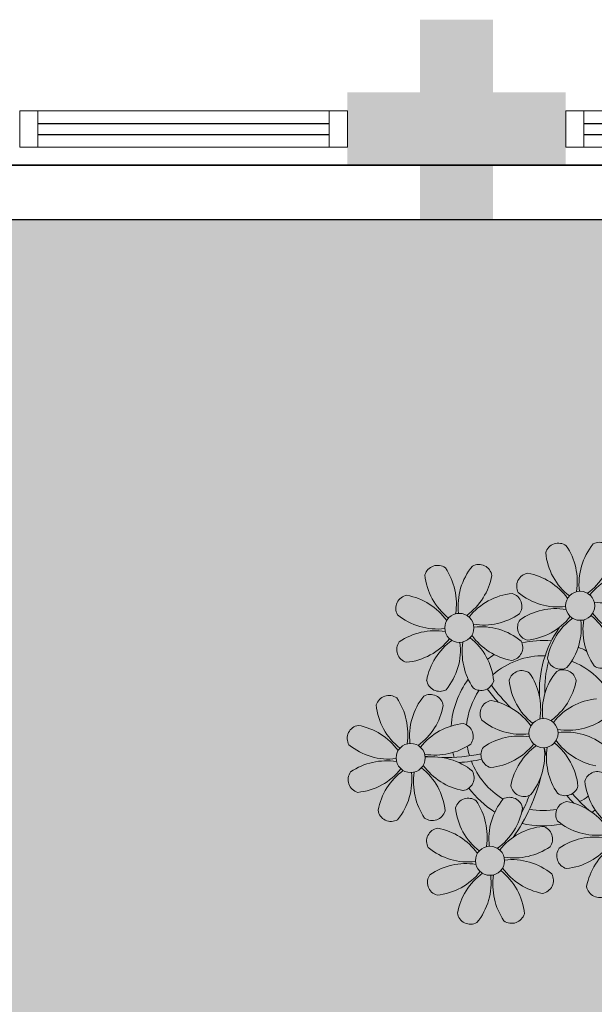
# Model space of a CAD drawing. Units: millimetres. Extents: x 2935 to 3767, y 1219 to 1541.
# Drawn here: x 3108 to 3109, y 1306 to 1308 of the extents above; entities that cross this region are included whole.
import ezdxf

# ---------------------------------------------------------------- set-up
doc = ezdxf.new("R2010")
doc.units = ezdxf.units.MM
for name, pattern in [('CONTINU', [0]), ('HIDDEN', [0.375, 0.25, -0.125]), ('TRACEJADA2', [0.375, 0.25, -0.125])]:
    doc.linetypes.add(name, pattern=pattern)
for name, color, linetype in [('_ARQ_VISTA02', 2, 'Continuous'), ('ARQ-MOB-DIV-DV1', 12, 'Continuous'), ('OFC-MALL-ARQ-EX-1PV$0$A_HTC_1', 252, 'Continuous'), ('PERGOLA', 8, 'CONTINU'), ('PROJEÇÃO', 8, 'HIDDEN')]:
    doc.layers.add(name, color=color, linetype=linetype)
doc.layers.add('ÁRVORE', color=92, linetype='Continuous', lineweight=15)

# ---------------------------------------------------------------- blocks, each defined once
blk = doc.blocks.new('PERGOLA')
at = {"layer": 'ÁRVORE'}
h = blk.add_hatch(dxfattribs=at)
h.set_pattern_fill('AR-SAND', color=256, scale=0.004, angle=-90)
h.paths.add_polyline_path([(109628.2325, -73524.1579), (109613.4325, -73524.1579), (109613.4325, -73538.9579), (109628.2325, -73538.9579)])
for points in [[(109628.3825, -73524.0079), (109613.2825, -73524.0079), (109613.2825, -73539.1079), (109628.3825, -73539.1079)], [(109628.2325, -73524.1579), (109613.4325, -73524.1579), (109613.4325, -73538.9579), (109628.2325, -73538.9579)]]:
    blk.add_lwpolyline(points, close=True)
at = {"layer": 'PERGOLA'}
blk.add_line((109628.3825, -73539.1079), (109613.2825, -73539.1079), dxfattribs=at)
blk = doc.blocks.new('P8')
at = {"color": 42, "lineweight": 5}
for centre in [(24.765, -0.314), (29.123, -5.961), (21.824, -7.325), (26.452, -13.107), (19.814, -14.324)]:
    blk.add_circle(centre, 0.8, dxfattribs=at)
at = {"color": 233, "lineweight": 5}
for centre, radius, start, end in [((23.574, 2.396), 0.728, 54.2412, 163.9318), ((21.106, 1.013), 3.502, 350.922, 34.2835), ((28.138, 0.896), 3.436, 140.5128, 186.8599), ((25.839, 2.444), 0.728, 9.2412, 118.9318), ((26.295, 2.927), 3.436, 185.5128, 231.8599), ((23.116, 3.212), 3.502, 305.922, 349.2835), ((18.737, 0.982), 0.728, 9.2412, 118.9318), ((16.014, 1.75), 3.502, 305.922, 349.2835), ((22.007, 0.76), 0.728, 99.2412, 208.9318), ((21.239, -1.963), 3.502, 35.922, 79.2835), ((28.006, -1.844), 3.436, 95.5128, 141.8599), ((27.474, 0.877), 0.728, 324.2412, 73.9318), ((20.904, -3.306), 3.436, 95.5128, 141.8599), ((20.372, -0.585), 0.728, 324.2412, 73.9318), ((23.555, 3.06), 3.436, 230.5128, 276.8599), ((23.438, -3.973), 3.502, 80.922, 124.2835), ((18.99, 1.884), 3.502, 260.922, 304.2835), ((22.055, -1.504), 0.728, 144.2412, 253.9318), ((21.524, 1.217), 3.436, 275.5128, 321.8599), ((26.414, -3.839), 3.502, 125.922, 169.2835), ((23.235, -3.554), 3.436, 5.5128, 51.8599), ((28.29, 1.335), 3.502, 215.922, 259.2835), ((21.391, -1.523), 3.436, 320.5128, 6.8599), ((28.424, -1.641), 3.502, 170.922, 214.2835), ((18.872, -5.149), 3.436, 50.5128, 96.8599), ((27.932, -3.252), 0.728, 54.2412, 163.9318), ((30.197, -3.204), 0.728, 9.2412, 118.9318), ((23.691, -3.071), 0.728, 189.2412, 298.9318), ((25.955, -3.023), 0.728, 234.2412, 343.9318), ((30.653, -2.72), 3.436, 185.5128, 231.8599), ((27.474, -2.435), 3.502, 305.922, 349.2835), ((22.898, -4.567), 0.728, 9.2412, 118.9318), ((25.597, -7.61), 3.502, 35.922, 79.2835), ((32.364, -7.491), 3.436, 95.5128, 141.8599), ((31.832, -4.771), 0.728, 324.2412, 73.9318), ((20.175, -3.799), 3.502, 305.922, 349.2835), ((30.45, -2.302), 3.502, 260.922, 304.2835), ((18.298, -8.974), 3.502, 35.922, 79.2835), ((25.065, -8.855), 3.436, 95.5128, 141.8599), ((30.332, -9.335), 3.436, 50.5128, 96.8599), ((27.796, -9.62), 3.502, 80.922, 124.2835), ((32.648, -4.312), 3.502, 215.922, 259.2835), ((20.614, -3.951), 3.436, 230.5128, 276.8599), ((23.151, -3.666), 3.502, 260.922, 304.2835), ((25.882, -4.431), 3.436, 275.5128, 321.8599), ((30.772, -9.487), 3.502, 125.922, 169.2835), ((25.749, -7.171), 3.436, 320.5128, 6.8599), ((32.782, -7.288), 3.502, 170.922, 214.2835), ((27.593, -9.202), 3.436, 5.5128, 51.8599), ((31.88, -7.035), 0.728, 279.2412, 28.9318), ((20.497, -10.984), 3.502, 80.922, 124.2835), ((28.049, -8.719), 0.728, 189.2412, 298.9318), ((30.313, -8.67), 0.728, 234.2412, 343.9318), ((29.826, -11.898), 3.436, 140.5128, 186.8599), ((27.526, -10.349), 0.728, 9.2412, 118.9318), ((22.793, -11.78), 3.502, 350.922, 34.2835), ((24.803, -9.581), 3.502, 305.922, 349.2835), ((16.155, -12.997), 3.502, 350.922, 34.2835), ((23.188, -13.114), 3.436, 140.5128, 186.8599), ((29.693, -14.637), 3.436, 95.5128, 141.8599), ((29.162, -11.917), 0.728, 324.2412, 73.9318), ((21.345, -11.083), 3.436, 185.5128, 231.8599), ((22.524, -13.133), 0.728, 324.2412, 73.9318), ((27.779, -9.448), 3.502, 260.922, 304.2835), ((16.289, -15.973), 3.502, 35.922, 79.2835), ((25.125, -16.766), 3.502, 80.922, 124.2835), ((29.978, -11.458), 3.502, 215.922, 259.2835), ((27.662, -16.481), 3.436, 50.5128, 96.8599), ((21.141, -10.665), 3.502, 260.922, 304.2835), ((23.743, -14.298), 0.728, 144.2412, 253.9318), ((23.212, -11.577), 3.436, 275.5128, 321.8599), ((28.101, -16.633), 3.502, 125.922, 169.2835), ((23.079, -14.317), 3.436, 320.5128, 6.8599), ((30.111, -14.434), 3.502, 170.922, 214.2835), ((24.922, -16.348), 3.436, 5.5128, 51.8599), ((29.21, -14.181), 0.728, 279.2412, 28.9318), ((18.487, -17.983), 3.502, 80.922, 124.2835), ((21.024, -17.697), 3.436, 50.5128, 96.8599), ((16.574, -12.793), 3.436, 275.5128, 321.8599), ((21.463, -17.849), 3.502, 125.922, 169.2835), ((16.441, -15.533), 3.436, 320.5128, 6.8599), ((23.473, -15.651), 3.502, 170.922, 214.2835), ((18.284, -17.564), 3.436, 5.5128, 51.8599), ((22.572, -15.398), 0.728, 279.2412, 28.9318), ((25.378, -15.865), 0.728, 189.2412, 298.9318), ((27.643, -15.816), 0.728, 234.2412, 343.9318), ((18.74, -17.081), 0.728, 189.2412, 298.9318), ((21.005, -17.033), 0.728, 234.2412, 343.9318)]:
    blk.add_arc(centre, radius, start, end, dxfattribs=at)
at = {"color": 21, "lineweight": 5}
for centre, radius, start, end in [((26.092, 3.345), 3.502, 260.922, 304.2835), ((25.974, -3.687), 3.436, 50.5128, 96.8599), ((27.522, -1.388), 0.728, 279.2412, 28.9318), ((16.133, -5.016), 3.436, 5.5128, 51.8599), ((21.189, -0.126), 3.502, 215.922, 259.2835), ((20.421, -2.849), 0.728, 279.2412, 28.9318), ((25.464, -4.634), 3.502, 350.922, 34.2835), ((32.496, -4.752), 3.436, 140.5128, 186.8599), ((21.824, -7.325), 4.251, 74.1954, 75.3637), ((20.633, -4.615), 0.728, 54.2412, 163.9318), ((18.165, -5.998), 3.502, 350.922, 34.2835), ((25.197, -6.115), 3.436, 140.5128, 186.8599), ((26.365, -4.887), 0.728, 99.2412, 208.9318), ((18.854, -4.485), 0.728, 234.2412, 343.9318), ((23.354, -4.084), 3.436, 185.5128, 231.8599), ((27.913, -2.588), 3.436, 230.5128, 276.8599), ((24.533, -6.134), 0.728, 324.2412, 73.9318), ((26.414, -7.152), 0.728, 144.2412, 253.9318), ((23.033, -10.698), 3.436, 50.5128, 96.8599), ((18.583, -5.794), 3.436, 275.5128, 321.8599), ((23.473, -10.85), 3.502, 125.922, 169.2835), ((25.483, -8.652), 3.502, 170.922, 214.2835), ((20.294, -10.565), 3.436, 5.5128, 51.8599), ((25.349, -5.676), 3.502, 215.922, 259.2835), ((24.581, -8.399), 0.728, 279.2412, 28.9318), ((18.45, -8.534), 3.436, 320.5128, 6.8599), ((25.262, -10.398), 0.728, 54.2412, 163.9318), ((20.75, -10.082), 0.728, 189.2412, 298.9318), ((23.014, -10.034), 0.728, 234.2412, 343.9318), ((27.983, -9.866), 3.436, 185.5128, 231.8599), ((18.624, -11.614), 0.728, 54.2412, 163.9318), ((20.888, -11.566), 0.728, 9.2412, 118.9318), ((23.695, -12.033), 0.728, 99.2412, 208.9318), ((22.927, -14.756), 3.502, 35.922, 79.2835), ((18.165, -10.798), 3.502, 305.922, 349.2835), ((23.055, -15.854), 3.436, 95.5128, 141.8599), ((25.243, -9.733), 3.436, 230.5128, 276.8599), ((23.34, -12.675), 3.502, 215.922, 259.2835)]:
    blk.add_arc(centre, radius, start, end, dxfattribs=at)
at = {"color": 94, "lineweight": 5}
for centre, radius, start, end in [((31.57, -7.328), 9.9, 144.6026, 166.3715), ((14.178, -9.118), 7.932, 40.153, 49.1957), ((31.57, -7.328), 9.6, 152.8823, 159.0916), ((15.7, -7.807), 6.22, 38.976, 44.1425), ((27.215, -15.544), 9.862, 94.2878, 101.6908), ((15.7, -7.807), 6.22, 11.8879, 16.4018), ((27.215, -15.544), 9.562, 88.9574, 101.8062), ((27.215, -15.544), 9.562, 83.3221, 84.8757), ((16.464, -15.992), 10.201, 36.2927, 45.4646), ((16.464, -15.992), 10.501, 36.411, 41.5755), ((16.022, -9.657), 6.03, 324.6409, 3.3511), ((16.261, -9.745), 5.495, 344.0711, 2.6448)]:
    blk.add_arc(centre, radius, start, end, dxfattribs=at)
at = {"color": 40, "lineweight": 5}
for radius, start, end in [(5.094, 76.6257, 101.2054), (5.094, 121.5115, 123.9034), (4.251, 79.5079, 99.958), (5.094, 36.338, 58.3289), (4.251, 117.8024, 125.3101), (4.251, 21.2258, 58.4551), (4.251, 9.7434, 17.1061), (5.094, 12.0535, 15.1524), (4.251, 326.3984, 353.8236), (5.094, 324.3663, 355.6451), (4.251, 219.4845, 248.6966), (4.251, 268.8569, 310.9878), (5.094, 242.3459, 248.0677), (5.094, 302.0643, 307.1567), (5.094, 265.1392, 283.4645)]:
    blk.add_arc((21.824, -7.325), radius, start, end, dxfattribs=at)
blk = doc.blocks.new('esquadria 1.50')
at = {"layer": '_ARQ_VISTA02', "lineweight": 5}
for p, q in [((0, 0.1), (0.05, 0.1)), ((0, 0), (0, 0.1)), ((0.05, 0.1), (1.15, 0.1)), ((0.05, 0.1), (0.05, 0)), ((1.15, 0.1), (1.15, 0)), ((1.15, 0.1), (1.2, 0.1)), ((1.2, 0), (1.2, 0.1)), ((0.05, 0), (0, 0)), ((0.05, 0), (1.15, 0)), ((1.15, 0), (1.2, 0))]:
    blk.add_line(p, q, dxfattribs=at)
at = {"layer": 'OFC-MALL-ARQ-EX-1PV$0$A_HTC_1'}
for p, q in [((0.05, 0.0637), (1.15, 0.0637)), ((0.05, 0.0337), (1.15, 0.0337))]:
    blk.add_line(p, q, dxfattribs=at)

msp = doc.modelspace()

# ---------------------------------------------------------------- hatches: boundary and pattern name
at = {"layer": 'PROJEÇÃO'}
msp.add_hatch(color=252, dxfattribs=at).paths.add_polyline_path([(3109.3973, 1307.9689), (3109.1973, 1307.9689), (3109.1973, 1307.7689), (3108.9973, 1307.7689), (3108.9973, 1307.9689), (3108.7973, 1307.9689), (3108.7973, 1308.1689), (3108.9973, 1308.1689), (3108.9973, 1308.3689), (3109.1973, 1308.3689), (3109.1973, 1308.1689), (3109.3973, 1308.1689)], flags=17)
msp.add_hatch(color=252, dxfattribs=at).paths.add_polyline_path([(3109.3973, 1307.9689), (3109.1973, 1307.9689), (3109.1973, 1307.7689), (3108.9973, 1307.7689), (3108.9973, 1307.9689), (3108.7973, 1307.9689), (3108.7973, 1308.1689), (3108.9973, 1308.1689), (3108.9973, 1308.3689), (3109.1973, 1308.3689), (3109.1973, 1308.1689), (3109.3973, 1308.1689)], flags=17)

# ---------------------------------------------------------------- linework, layer by layer
at = {"layer": '_ARQ_VISTA02', "lineweight": 5}
for p, q in [((3107.8973, 1308.0188), (3107.8973, 1308.1188, 0)), ((3107.9473, 1308.1188, 0), (3107.8973, 1308.1188, 0)), ((3107.8973, 1308.0188), (3107.8973, 1308.1188)), ((3107.9973, 1308.1188), (3107.8973, 1308.1188)), ((3108.7473, 1308.1188), (3107.9473, 1308.1188)), ((3107.9473, 1308.1188), (3107.9473, 1308.0188)), ((3108.7973, 1308.1188), (3108.7473, 1308.1188)), ((3108.7473, 1308.1188), (3108.7473, 1308.0188)), ((3108.7973, 1308.0188), (3108.7973, 1308.1188)), ((3107.9473, 1308.0188), (3107.8973, 1308.0188)), ((3108.7473, 1308.0188), (3107.9473, 1308.0188)), ((3108.7473, 1308.0188), (3108.7973, 1308.0188))]:
    msp.add_line(p, q, dxfattribs=at)
at = {"layer": 'OFC-MALL-ARQ-EX-1PV$0$A_HTC_1'}
for p, q in [((3108.7473, 1308.0825), (3107.9473, 1308.0825)), ((3108.7473, 1308.0525), (3107.9473, 1308.0525))]:
    msp.add_line(p, q, dxfattribs=at)

# ---------------------------------------------------------------- block references
at = {"xscale": 0.05000000000000071, "yscale": 0.05000000000000071, "zscale": 0.1, "rotation": 180}
msp.add_blockref('P8', (3110.4274, 1306.0427), dxfattribs=at)
at = {"layer": 'ARQ-MOB-DIV-DV1', "xscale": -1}
msp.add_blockref('esquadria 1.50', (3110.5973, 1308.0188), dxfattribs=at)
at = {"layer": 'PERGOLA', "linetype": 'TRACEJADA2', "zscale": 25.4, "rotation": 180}
msp.add_blockref('PERGOLA', (112732.4798, -72231.1391), dxfattribs=at)

doc.saveas('drawing.dxf')
